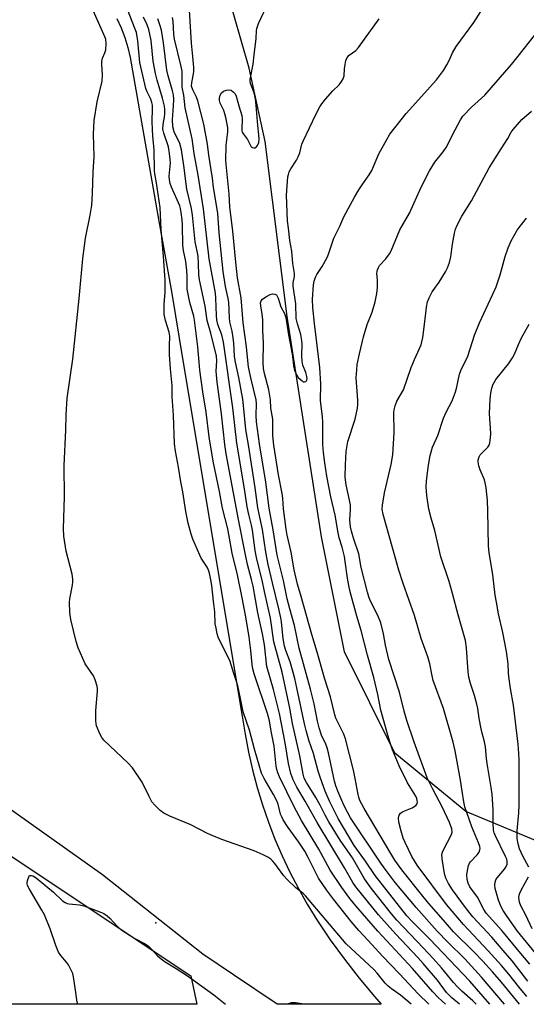
# Model space of a CAD drawing. Units: inches. Extents: x 1219772 to 1225772, y 581454 to 585454.
# Drawn here: x 1224873 to 1225043, y 581454 to 581786 of the extents above; entities that cross this region are included whole.
import ezdxf

# ---------------------------------------------------------------- set-up
doc = ezdxf.new("R2010")
doc.units = ezdxf.units.IN
doc.header["$MEASUREMENT"] = 0
for name, color, linetype in [('ELEV-Spot Elevation', 7, 'Continuous'), ('NTRL-Trees', 3, 'Continuous'), ('TRANS-Parking Lot', 4, 'Continuous'), ('Undefined', 1, 'Continuous')]:
    doc.layers.add(name, color=color, linetype=linetype)

msp = doc.modelspace()

# ---------------------------------------------------------------- linework, layer by layer
at = {"layer": 'ELEV-Spot Elevation'}
msp.add_point((1224918.51, 581481.39, 477.01), dxfattribs=at)
at = {"layer": 'NTRL-Trees'}
msp.add_lwpolyline([(1225053.71, 581506.16), (1225023.02, 581519), (1224999.05, 581538.68), (1224982.09, 581572.78), (1224974.37, 581611.6), (1224962.74, 581685.89), (1224955.35, 581744.92), (1224949.92, 581769.6), (1224939.63, 581805.7), (1224916.25, 581851.02), (1224872.02, 581880.6), (1224842.17, 581888.88), (1224805.53, 581902.1), (1224791.8, 581912.1), (1224780.27, 581913.54), (1224742.77, 581938.54), (1224730.27, 581955.21), (1224705.27, 581980.21), (1224696.94, 581996.87), (1224709.44, 582013.54), (1224715.33, 582033.19), (1224698.93, 582058.83)], dxfattribs=at)
msp.add_lwpolyline([(1224930.27, 581463.54), (1224932.32, 581453.95), (1224778.59, 581453.97), (1224763.6, 581467.71), (1224751.1, 581505.21), (1224726.1, 581551.04), (1224721.94, 581576.04), (1224730.27, 581596.87), (1224767.77, 581584.37), (1224867.77, 581505.21)], close=True, dxfattribs=at)
at = {"layer": 'TRANS-Parking Lot'}
msp.add_lwpolyline([(1224905.34, 581786.33), (1224906.8, 581783.18), (1224908.03, 581779.93), (1224909.05, 581776.62), (1224909.85, 581773.24), (1224919.57, 581718.02), (1224923.76, 581694.26), (1224927.73, 581670.42), (1224947.64, 581551.1), (1224948.57, 581545.03), (1224949.71, 581539), (1224951.07, 581533.01), (1224952.65, 581527.07), (1224954.44, 581521.2), (1224956.45, 581515.4), (1224958.66, 581509.67), (1224961.09, 581504.03), (1224963.71, 581498.48), (1224966.54, 581493.03), (1224969.57, 581487.69), (1224972.78, 581482.46), (1224977.31, 581475.73), (1224982.05, 581469.16), (1224987.01, 581462.76), (1224992.18, 581456.52), (1224994.47, 581453.95), (1224959.38, 581453.95), (1224944.69, 581463.88), (1224934.4, 581470.9), (1224900.56, 581497.58), (1224800.33, 581568.71)], dxfattribs=at)
at = {"layer": 'Undefined'}
for points, elevation in [([(1225036.05, 581453.94), (1225028.3, 581463.09), (1225022.64, 581469.3), (1225016.91, 581474.95), (1225013.36, 581478.62), (1225006.21, 581486.64), (1224999.18, 581495.02), (1224996.14, 581499.02), (1224994.34, 581501.53), (1224984.17, 581516.87), (1224983.11, 581518.7), (1224981.9, 581521.05), (1224979.82, 581525.77), (1224979.21, 581527.58), (1224978.77, 581529.22), (1224976.71, 581538.76), (1224976.29, 581540.41), (1224975.83, 581541.67), (1224974.38, 581544.73), (1224973.52, 581547.15), (1224972.99, 581549.44), (1224971.83, 581555.26), (1224970.68, 581560.22), (1224966.87, 581574.02), (1224965.24, 581581.73), (1224963.63, 581587.31), (1224962.75, 581590.69), (1224961.56, 581596.89), (1224959.45, 581605.38), (1224958.05, 581613.98), (1224956.7, 581621.3), (1224955.56, 581630.03), (1224953.51, 581642.91), (1224952.5, 581650.4), (1224952.34, 581652.51), (1224952.4, 581656.52), (1224952.3, 581657.82), (1224950.5, 581665.21), (1224949.8, 581668.94), (1224949.39, 581672.14), (1224949.07, 581675.69), (1224947.9, 581683.78), (1224947.26, 581692.13), (1224946.08, 581698.88), (1224945.45, 581704.18), (1224944.44, 581714.64), (1224943.43, 581722.84), (1224943.21, 581727.08), (1224942.15, 581738.32), (1224942.19, 581743.63), (1224942.8, 581748.12), (1224942.75, 581749.55), (1224942.21, 581752.49), (1224941.81, 581754.23), (1224941.42, 581755.3), (1224940.25, 581757.86), (1224940.01, 581758.67), (1224939.94, 581759.51), (1224940.17, 581760.5), (1224940.7, 581761.35), (1224941.35, 581761.81), (1224942.37, 581762.22), (1224943.14, 581762.34), (1224943.86, 581762.16), (1224944.72, 581761.54), (1224945.25, 581760.94), (1224945.61, 581760.23), (1224946.47, 581756.87), (1224947.49, 581753.7), (1224947.6, 581752.51), (1224947.45, 581749.06), (1224947.51, 581748.52), (1224947.67, 581748.01), (1224948.08, 581747.32), (1224949.37, 581745.52), (1224950.26, 581743.78), (1224950.7, 581743.12), (1224951.07, 581742.83), (1224951.5, 581742.72), (1224951.95, 581742.76), (1224952.36, 581742.95), (1224952.83, 581743.52), (1224953.19, 581744.56), (1224953.3, 581745.73), (1224953.25, 581747.13), (1224952.86, 581750.28), (1224952.35, 581756.98), (1224952.08, 581759.27), (1224951.66, 581761.27), (1224950.47, 581764.44), (1224950.32, 581765.24), (1224950.34, 581765.75), (1224951.37, 581770.98), (1224951.65, 581774.14), (1224952.34, 581779.63), (1224952.46, 581782.3), (1224952.56, 581783.05), (1224953.15, 581784.67), (1224956.88, 581792.64)], 490), ([(1225043.56, 581456.55), (1225040.82, 581459.82), (1225037.47, 581464.13), (1225035, 581467.07), (1225030.54, 581472.01), (1225022.17, 581480.86), (1225016.48, 581487.58), (1225006.54, 581500.84), (1225004.81, 581503.79), (1225002.5, 581508.56), (1225001.88, 581510.01), (1225001.18, 581512.37), (1225000.42, 581515.4), (1225000.33, 581516.76), (1225000.55, 581517.76), (1225001, 581518.35), (1225001.68, 581518.81), (1225002.7, 581519.32), (1225004.92, 581520.24), (1225006.08, 581520.93), (1225006.53, 581521.55), (1225006.64, 581522.06), (1225006.63, 581522.6), (1225006.44, 581523.36), (1225006.12, 581524.09), (1225003.28, 581528.67), (1225000.48, 581534.37), (1224998.28, 581539.71), (1224997.45, 581542.07), (1224996.66, 581544.65), (1224994.39, 581553.09), (1224993.29, 581558.46), (1224991.94, 581564.09), (1224989.81, 581571.64), (1224987.69, 581580.01), (1224986.21, 581584.83), (1224984.02, 581593), (1224983.53, 581595.14), (1224983.09, 581597.64), (1224982.37, 581603.27), (1224982.08, 581604.97), (1224981.31, 581608.07), (1224980.31, 581611.28), (1224979.91, 581612.89), (1224978.98, 581618.91), (1224977.49, 581625.12), (1224976.19, 581632), (1224975.42, 581636.53), (1224975.04, 581640.05), (1224974.84, 581642.76), (1224974.84, 581650.19), (1224974.7, 581652.08), (1224974.02, 581657.51), (1224974.09, 581663.06), (1224973.77, 581668.69), (1224972.48, 581679.84), (1224971.95, 581683.54), (1224971.39, 581688.92), (1224971.36, 581691.61), (1224971.66, 581696.53), (1224971.88, 581697.84), (1224972.29, 581699.09), (1224972.79, 581700.01), (1224974.6, 581702.69), (1224976.24, 581705.81), (1224976.7, 581706.88), (1224977.66, 581709.9), (1224978.54, 581712.24), (1224980.51, 581716.36), (1224981.83, 581719.44), (1224985.51, 581726.11), (1224986.96, 581728.6), (1224988.02, 581730.3), (1224990.37, 581733.67), (1224991.28, 581735.15), (1224991.9, 581736.44), (1224993.66, 581740.76), (1224996.34, 581745.62), (1224997.41, 581747.37), (1225002.88, 581754.38), (1225013.05, 581765.71), (1225015.47, 581768.82), (1225016.63, 581770.74), (1225017.37, 581772.25), (1225018.44, 581774.76), (1225019.67, 581776.92), (1225025.64, 581785.02), (1225030.2, 581792.07)], 494), ([(1225004.51, 581453.94), (1225000.96, 581457.05), (1224997.89, 581459.14), (1224996.83, 581460.02), (1224995.85, 581461.08), (1224993.09, 581464.46), (1224991.98, 581465.67), (1224982.64, 581474.34), (1224968.95, 581490.55), (1224968.22, 581491.28), (1224965.7, 581493.27), (1224962.63, 581496.11), (1224961.69, 581497.24), (1224958.57, 581501.47), (1224957.85, 581502.3), (1224957.23, 581502.87), (1224956.25, 581503.53), (1224954.69, 581504.4), (1224951.68, 581505.72), (1224940.73, 581509.49), (1224937.51, 581510.81), (1224935.94, 581511.55), (1224930.28, 581514.46), (1224923.19, 581517.35), (1224921.2, 581518.41), (1224920.04, 581519.25), (1224918.14, 581521.14), (1224917.22, 581522.27), (1224916.27, 581523.99), (1224913.89, 581528.85), (1224910.7, 581533.65), (1224909.09, 581535.36), (1224901.04, 581543.02), (1224900.3, 581543.88), (1224899.75, 581544.87), (1224898.58, 581547.79), (1224898.38, 581548.62), (1224898.3, 581549.48), (1224898.27, 581552.99), (1224898.9, 581559.51), (1224898.89, 581560.39), (1224898.74, 581561.22), (1224898.07, 581563.39), (1224897.53, 581564.7), (1224894.7, 581568.79), (1224892.36, 581574.1), (1224891.65, 581576.32), (1224889.83, 581583.73), (1224889.59, 581586.05), (1224889.45, 581589.55), (1224889.59, 581590.69), (1224890.46, 581595.24), (1224890.59, 581596.38), (1224890.58, 581597.25), (1224890.29, 581598.99), (1224888.34, 581606.8), (1224887.54, 581611.79), (1224887.41, 581614.35), (1224887.78, 581625.04), (1224887.63, 581635.61), (1224888.23, 581647.57), (1224888.32, 581652.75), (1224888.66, 581658.39), (1224890.53, 581671.5), (1224892.68, 581691.9), (1224893.95, 581705.4), (1224894.48, 581709.75), (1224894.85, 581712.34), (1224896.43, 581720.03), (1224896.96, 581723.37), (1224897.2, 581727.41), (1224897.37, 581734.69), (1224897.73, 581739.73), (1224897.55, 581747.31), (1224897.75, 581751.92), (1224898.74, 581758.32), (1224900.41, 581765.25), (1224900.51, 581767.29), (1224900.3, 581771), (1224900.32, 581771.85), (1224900.55, 581772.96), (1224901.35, 581774.75), (1224901.64, 581775.82), (1224901.82, 581777.86), (1224901.65, 581779.39), (1224901.03, 581781.02), (1224897.4, 581789.04)], 478), ([(1225010.53, 581453.94), (1225006.87, 581457.45), (1225000.64, 581464.23), (1224994.87, 581470.2), (1224990.1, 581475.45), (1224986.93, 581478.81), (1224984.35, 581481.86), (1224978.44, 581489.43), (1224976.06, 581492.59), (1224973.35, 581496.46), (1224972.61, 581497.77), (1224969.83, 581503.5), (1224968.69, 581505.63), (1224966.75, 581508.6), (1224963.08, 581513.57), (1224961.47, 581516.14), (1224960.96, 581517.12), (1224960.55, 581518.11), (1224959.69, 581521.39), (1224959.16, 581522.8), (1224958.14, 581524.72), (1224955.01, 581530.06), (1224954.16, 581531.91), (1224951.79, 581539.97), (1224950.13, 581546.33), (1224947.96, 581552.56), (1224947.07, 581557.09), (1224946.11, 581561.39), (1224945.73, 581562.79), (1224944.79, 581565.44), (1224943.42, 581569.83), (1224940.49, 581575.64), (1224939.58, 581577.74), (1224939.23, 581578.83), (1224938.8, 581580.81), (1224938.57, 581582.23), (1224938.42, 581586.29), (1224937.96, 581589.85), (1224937.43, 581595.14), (1224937.11, 581597.11), (1224936.56, 581599.29), (1224936.22, 581600.36), (1224935.78, 581601.36), (1224933.85, 581604.44), (1224933.3, 581605.44), (1224930.96, 581610.81), (1224930.43, 581612.5), (1224929.42, 581616.23), (1224928.64, 581620.16), (1224927.62, 581626.8), (1224926.96, 581630.12), (1224926.17, 581635.04), (1224925.15, 581640.48), (1224924.83, 581642.92), (1224924.51, 581652.61), (1224924.08, 581658.91), (1224924.02, 581662.62), (1224923.48, 581668.25), (1224923.18, 581673.09), (1224923.13, 581676.04), (1224923.22, 581679.29), (1224922.99, 581680.56), (1224921.74, 581684.55), (1224921.32, 581686.5), (1224921.32, 581689.9), (1224921.68, 581694.08), (1224921.66, 581698.15), (1224921.14, 581706.2), (1224920.32, 581715.08), (1224919.94, 581722.58), (1224918.68, 581731.64), (1224918.21, 581734.04), (1224918.08, 581735.09), (1224917.92, 581742.02), (1224917.46, 581746.75), (1224917.35, 581748.95), (1224917.31, 581751.62), (1224917.42, 581756.01), (1224917.36, 581757.16), (1224917.19, 581758.01), (1224916.84, 581759.11), (1224915.62, 581761.67), (1224915.2, 581762.79), (1224913.42, 581770.1), (1224913.19, 581771.52), (1224912.45, 581778.88), (1224911.98, 581781.61), (1224911.39, 581783.29), (1224909.15, 581788.8)], 480), ([(1225016.09, 581453.94), (1225013.61, 581456.27), (1225011.81, 581458.11), (1225005.03, 581466.01), (1224993.35, 581478.61), (1224985.89, 581487.14), (1224983.93, 581489.59), (1224981.2, 581493.28), (1224977.29, 581499.16), (1224973.41, 581506.28), (1224967.56, 581515.96), (1224965.08, 581520.54), (1224960.17, 581530.69), (1224959.59, 581532.04), (1224959.25, 581533.11), (1224959.02, 581534.23), (1224958.37, 581540.94), (1224957.42, 581546.1), (1224956.88, 581549.56), (1224956.16, 581552.06), (1224951.66, 581565.4), (1224951.2, 581567.09), (1224951, 581568.52), (1224950.59, 581573.2), (1224950.01, 581577.74), (1224948.84, 581584.61), (1224947.53, 581591.54), (1224946.01, 581598.78), (1224944.22, 581606.04), (1224942.73, 581614.27), (1224940.96, 581621.24), (1224939.95, 581626.92), (1224937.85, 581637.07), (1224936.52, 581645.27), (1224935.49, 581653.62), (1224934.38, 581660.42), (1224933.37, 581667.77), (1224933.08, 581670.53), (1224932.72, 581675.6), (1224931.58, 581684.67), (1224931.31, 581685.97), (1224930.01, 581690.58), (1224929.11, 581695.05), (1224929.03, 581696.29), (1224929.1, 581699.51), (1224929, 581701.43), (1224928.63, 581704.44), (1224927.83, 581708.17), (1224927.59, 581709.87), (1224927.54, 581716.81), (1224927.41, 581718.44), (1224927.06, 581720.96), (1224926.81, 581722.34), (1224926.57, 581723.16), (1224923.76, 581729.51), (1224923.36, 581730.72), (1224923.09, 581731.95), (1224923.03, 581733.23), (1224923.44, 581737.65), (1224923.4, 581738.8), (1224923.18, 581740.82), (1224922.76, 581743.09), (1224921.17, 581747.7), (1224920.91, 581749.05), (1224920.96, 581750.62), (1224921.44, 581753.05), (1224921.57, 581754.23), (1224921.61, 581755.71), (1224921.46, 581756.83), (1224920.8, 581759.53), (1224918.95, 581765.58), (1224918.37, 581767.84), (1224917.66, 581771.93), (1224916.92, 581778.91), (1224916.16, 581782.63), (1224915.6, 581784.23), (1224914.35, 581786.77)], 482), ([(1225026.44, 581453.94), (1225025.3, 581455.08), (1225021.58, 581458.39), (1225020.15, 581459.81), (1225018.84, 581461.27), (1225014.75, 581466.27), (1225012.01, 581469.38), (1225008.74, 581472.92), (1224999.72, 581482.3), (1224997.92, 581484.4), (1224991.11, 581493.07), (1224988.81, 581496.26), (1224984.78, 581503.33), (1224980.69, 581509.28), (1224976.81, 581515.45), (1224975.55, 581517.68), (1224973.86, 581521.11), (1224972.48, 581523.67), (1224969.26, 581528.72), (1224968.49, 581530.21), (1224968.13, 581531.52), (1224967, 581537.78), (1224964.61, 581548.62), (1224963.62, 581553.8), (1224961.04, 581565.92), (1224958.29, 581576.22), (1224957.15, 581584.19), (1224955.1, 581593.16), (1224954.36, 581596.98), (1224953.1, 581601.82), (1224952.46, 581604.64), (1224952.05, 581606.99), (1224951.11, 581613.8), (1224950.75, 581615.51), (1224949.82, 581619.13), (1224949.33, 581621.72), (1224948.41, 581627.73), (1224945.85, 581643.19), (1224944.45, 581655.06), (1224941.34, 581677.18), (1224940.75, 581679.74), (1224939.43, 581683.2), (1224939.06, 581684.74), (1224938.93, 581686.16), (1224938.73, 581692.02), (1224938.6, 581693.75), (1224936.51, 581705.35), (1224934.55, 581722.2), (1224932.81, 581733.52), (1224931.39, 581740.83), (1224930.77, 581745.8), (1224928.4, 581756.29), (1224927.91, 581760.47), (1224927.42, 581763.17), (1224927.45, 581767.4), (1224927.35, 581768.63), (1224926.93, 581770.66), (1224924.84, 581779.41), (1224924.61, 581781.05), (1224924.31, 581785.42), (1224924.11, 581786.72)], 486), ([(1225031.08, 581453.94), (1225024.32, 581461.7), (1225010.85, 581475.93), (1225005.02, 581481.76), (1225003.13, 581483.81), (1224992.42, 581497.38), (1224989.2, 581502.16), (1224985.4, 581507.5), (1224979.99, 581516.58), (1224977.03, 581522.43), (1224975.6, 581525.87), (1224973.96, 581530.24), (1224973.25, 581532.56), (1224971.6, 581538.57), (1224970.07, 581543.01), (1224969.17, 581546.32), (1224968.63, 581548.53), (1224966.08, 581560.7), (1224965.37, 581563.78), (1224963.75, 581569.39), (1224962.32, 581573.23), (1224961.87, 581574.75), (1224961.44, 581577.31), (1224961.05, 581580.57), (1224960.87, 581582.9), (1224960.64, 581584.29), (1224959.98, 581587.32), (1224957.79, 581596.11), (1224956.41, 581602.27), (1224955.64, 581606.37), (1224954.42, 581614.03), (1224952.89, 581621.4), (1224952.03, 581628.1), (1224949.86, 581641.89), (1224948.82, 581647.79), (1224948.06, 581655.81), (1224947.79, 581657.99), (1224946.46, 581665.29), (1224945.32, 581670.47), (1224945.08, 581672.41), (1224944.79, 581676.97), (1224944.59, 581678.7), (1224944.21, 581680.98), (1224943.43, 581684.11), (1224943.31, 581685.48), (1224943.09, 581690.76), (1224942.92, 581691.93), (1224942.05, 581696.01), (1224941.26, 581701.04), (1224939.91, 581714.12), (1224939.47, 581720.75), (1224937.99, 581729.38), (1224937.58, 581732.49), (1224936.39, 581740.28), (1224935.98, 581744.03), (1224934.74, 581750.75), (1224932.73, 581758.59), (1224932.27, 581759.88), (1224930.95, 581762.31), (1224930.59, 581763.54), (1224930.61, 581764.68), (1224931.29, 581768.4), (1224931.38, 581769.83), (1224930.94, 581773.56), (1224930.53, 581778.03), (1224929.84, 581789.18)], 488), ([(1225020.88, 581453.94), (1225018.28, 581456.14), (1225016.48, 581457.87), (1225013.42, 581462.05), (1225008.64, 581467.71), (1225006.84, 581469.72), (1224999.38, 581477.64), (1224993.55, 581484.09), (1224985.87, 581493.56), (1224984.88, 581495), (1224982.07, 581500.01), (1224972.89, 581515.26), (1224968.89, 581522.46), (1224965.99, 581527.2), (1224964.85, 581529.58), (1224964.02, 581531.76), (1224963.18, 581535.15), (1224962.13, 581542.15), (1224960.18, 581551.99), (1224958.21, 581560.11), (1224955.98, 581567.82), (1224955.14, 581575.11), (1224954.47, 581578.91), (1224952.91, 581585.92), (1224951.33, 581594.99), (1224950.81, 581597.21), (1224949.45, 581602.23), (1224948.73, 581605.56), (1224946.35, 581617.39), (1224942.22, 581639.52), (1224941.73, 581642.71), (1224940.7, 581653.04), (1224939.19, 581663.71), (1224938.91, 581667.48), (1224939.13, 581670.98), (1224939, 581672.55), (1224937.01, 581680.23), (1224935.8, 581684.48), (1224935.12, 581689.39), (1224933.27, 581698.22), (1224933.06, 581699.89), (1224932.93, 581703.76), (1224932.75, 581706.21), (1224932.47, 581707.91), (1224931.75, 581711.01), (1224930.88, 581720.05), (1224930.49, 581722.27), (1224928.95, 581728.77), (1224927.99, 581736.78), (1224927.15, 581742.05), (1224926.63, 581744.16), (1224924.69, 581748.14), (1224924.3, 581749.82), (1224924.1, 581752.14), (1224924.53, 581756.88), (1224924.56, 581759.12), (1224924.45, 581760.64), (1224924.15, 581761.98), (1224922.71, 581767.01), (1224922.28, 581768.91), (1224921.13, 581778.11), (1224920.43, 581782.4), (1224919.92, 581784.26), (1224919.24, 581786.21)], 484), ([(1225041.04, 581453.94), (1225034.98, 581461.36), (1225031.97, 581464.92), (1225028.72, 581468.48), (1225025.82, 581471.48), (1225018.78, 581478.4), (1225015.46, 581482.34), (1225010.5, 581487.97), (1225008.5, 581490.39), (1225001.46, 581499.27), (1224999.07, 581502.54), (1224997.7, 581504.77), (1224992.37, 581513.92), (1224988.74, 581519.94), (1224987.27, 581522.71), (1224986.87, 581523.81), (1224986.65, 581524.67), (1224985.71, 581530.11), (1224985.11, 581532.94), (1224982.43, 581543.51), (1224981.85, 581545.09), (1224979.91, 581548.84), (1224979.19, 581550.47), (1224978.82, 581551.52), (1224977.39, 581557.65), (1224975.46, 581563.57), (1224972.93, 581572.69), (1224971.04, 581578.69), (1224967.48, 581591.45), (1224966.21, 581595.67), (1224965.16, 581600.48), (1224964.07, 581606.39), (1224962.78, 581612.14), (1224962.44, 581614.18), (1224961.52, 581621.01), (1224961.32, 581624.65), (1224961.14, 581626.18), (1224959.86, 581632.53), (1224958.26, 581642.52), (1224957.95, 581645.71), (1224957.92, 581651.21), (1224957.29, 581655.01), (1224957.13, 581657.73), (1224956.97, 581659.17), (1224956.56, 581661.18), (1224955.09, 581666.7), (1224954.81, 581668.32), (1224954.71, 581670.29), (1224954.82, 581677.07), (1224954.61, 581681.02), (1224954.56, 581684.8), (1224954.38, 581686.67), (1224953.9, 581689.46), (1224953.84, 581690.53), (1224954, 581691.14), (1224954.43, 581691.68), (1224955.57, 581692.48), (1224957.09, 581693.28), (1224957.86, 581693.51), (1224958.57, 581693.46), (1224959.18, 581693.15), (1224959.46, 581692.77), (1224959.75, 581692.05), (1224960.61, 581689.13), (1224961.87, 581686.88), (1224962.34, 581685.55), (1224963.18, 581679.65), (1224964.44, 581673.23), (1224964.71, 581671.48), (1224964.92, 581669.23), (1224965.28, 581667.71), (1224966.02, 581666.05), (1224966.52, 581665.36), (1224967.13, 581664.71), (1224967.78, 581664.16), (1224968.22, 581663.9), (1224968.66, 581663.82), (1224969.05, 581663.93), (1224969.34, 581664.2), (1224969.42, 581664.38), (1224969.48, 581664.83), (1224969.41, 581665.61), (1224969.05, 581666.97), (1224968.09, 581669.44), (1224967.86, 581670.79), (1224967.77, 581672.56), (1224967.79, 581676.81), (1224967.65, 581678.46), (1224967.37, 581679.83), (1224966.22, 581683.36), (1224965.84, 581685.22), (1224965.68, 581690.14), (1224964.78, 581696.14), (1224964.83, 581697.23), (1224965.27, 581699.32), (1224965.29, 581700.4), (1224964.71, 581703.76), (1224964.36, 581707.94), (1224963.68, 581711.54), (1224963.24, 581715.65), (1224962.88, 581718.14), (1224962.53, 581726.79), (1224963.05, 581732.95), (1224963.21, 581733.8), (1224963.48, 581734.62), (1224964.02, 581735.65), (1224965.96, 581738.64), (1224966.53, 581739.67), (1224967.03, 581741.02), (1224967.73, 581743.94), (1224968.12, 581745.02), (1224972.4, 581754), (1224973.78, 581756.6), (1224974.42, 581757.58), (1224975.72, 581759.13), (1224978.22, 581761.92), (1224980.25, 581763.95), (1224981.08, 581765.08), (1224981.64, 581766.04), (1224981.94, 581767.05), (1224982.07, 581769.42), (1224982.28, 581770.83), (1224982.59, 581772.22), (1224982.99, 581773.24), (1224983.66, 581774.02), (1224985.88, 581775.6), (1224986.84, 581776.61), (1224988.87, 581779.36), (1224993.73, 581786.27)], 492), ([(1225043.87, 581461.8), (1225038.61, 581468.57), (1225035.51, 581472.11), (1225031.78, 581476.54), (1225025.33, 581483.49), (1225023.24, 581486.14), (1225018.47, 581492.54), (1225017.16, 581494.72), (1225016.27, 581496.5), (1225015.88, 581497.61), (1225015.64, 581498.74), (1225014.98, 581503.04), (1225014.91, 581504.44), (1225015.09, 581505.26), (1225015.43, 581506.05), (1225018.18, 581511.16), (1225018.36, 581511.94), (1225018.24, 581513.06), (1225017.43, 581515.23), (1225014.98, 581520.53), (1225011.93, 581526.32), (1225009.97, 581530.31), (1225005.54, 581542.29), (1225003.13, 581549.65), (1225002.25, 581552.78), (1225000.64, 581559.21), (1224997.08, 581570.25), (1224995.89, 581575.04), (1224995.22, 581578.91), (1224994.33, 581582.56), (1224993.33, 581585), (1224990.75, 581590.08), (1224990.27, 581591.32), (1224989.79, 581592.92), (1224987.71, 581601.24), (1224986.97, 581605.81), (1224985.28, 581610.76), (1224984.45, 581613.53), (1224984.14, 581614.95), (1224983.92, 581617.32), (1224984.17, 581620.64), (1224984.13, 581622.22), (1224983.81, 581623.96), (1224982.63, 581629.14), (1224982.33, 581631.72), (1224982.38, 581635.81), (1224982.64, 581640.39), (1224982.94, 581642.34), (1224983.24, 581643.72), (1224985.68, 581651.23), (1224986.48, 581654.98), (1224986.63, 581656.15), (1224986.62, 581657.64), (1224986.08, 581665.23), (1224986.22, 581667.9), (1224986.41, 581669.67), (1224987.14, 581673.34), (1224988.48, 581679), (1224989.76, 581683.22), (1224991.38, 581687.29), (1224992.48, 581690.81), (1224992.95, 581693.65), (1224993.18, 581695.64), (1224993.21, 581698.19), (1224993.03, 581700.42), (1224993.09, 581701.09), (1224993.23, 581701.61), (1224993.53, 581702.37), (1224993.94, 581703.09), (1224995.98, 581705.32), (1224997.22, 581706.97), (1224997.83, 581707.97), (1225000.75, 581715.05), (1225004, 581720.74), (1225007.96, 581729.52), (1225010.79, 581735.01), (1225012.52, 581737.9), (1225015.32, 581741.44), (1225016.35, 581742.87), (1225019.37, 581748.88), (1225021.21, 581752.25), (1225022.02, 581753.47), (1225024.85, 581756.44), (1225029.33, 581760.53), (1225038.31, 581770.85), (1225040.63, 581773.68), (1225046.16, 581780.67)], 496), ([(1225044.5, 581467.47), (1225040.91, 581471.75), (1225035.15, 581478.88), (1225029.88, 581484.66), (1225029.05, 581485.88), (1225026.89, 581490.09), (1225024.37, 581493.61), (1225023.74, 581494.78), (1225023.42, 581496.02), (1225023.35, 581497.65), (1225023.51, 581499.06), (1225023.91, 581500.77), (1225024.24, 581501.56), (1225024.55, 581502.03), (1225026.77, 581504.38), (1225027.47, 581505.28), (1225027.74, 581505.99), (1225027.76, 581506.47), (1225027.64, 581507.2), (1225027.24, 581508.38), (1225024.99, 581513.77), (1225022.65, 581520.49), (1225022.27, 581522.19), (1225021.79, 581525.84), (1225021.18, 581529.51), (1225019.39, 581539.4), (1225018.7, 581542.35), (1225015.4, 581553.67), (1225011.96, 581563.14), (1225011.59, 581564.66), (1225010.81, 581568.8), (1225010.14, 581571.1), (1225007.91, 581577.3), (1225005.7, 581585), (1225001.87, 581595.84), (1225000.38, 581600.38), (1224995.13, 581619.16), (1224994.83, 581620.86), (1224994.89, 581622.24), (1224995.6, 581626.38), (1224997.82, 581635.98), (1224998.36, 581639.26), (1224998.87, 581646.71), (1224998.72, 581653.54), (1224998.83, 581654.39), (1224999.14, 581655.78), (1224999.74, 581657.35), (1225002.02, 581661.18), (1225004.58, 581668.7), (1225005.7, 581671.43), (1225007.88, 581676.28), (1225008.2, 581677.38), (1225008.44, 581678.82), (1225009.19, 581684.08), (1225009.72, 581689.08), (1225010.05, 581690.81), (1225010.58, 581692.12), (1225011.64, 581694.15), (1225013.99, 581697.49), (1225016.15, 581700.97), (1225016.82, 581702.25), (1225017.46, 581704.11), (1225017.97, 581706), (1225018.51, 581710.22), (1225019.16, 581713.94), (1225019.48, 581715.35), (1225020.01, 581716.67), (1225021.62, 581719.69), (1225024.92, 581724.86), (1225030.89, 581735.98), (1225034.88, 581742.44), (1225037.12, 581745.87), (1225038.29, 581748), (1225038.9, 581748.94), (1225041.88, 581752.26), (1225045.05, 581755.17)], 498), ([(1225052.08, 581464.38), (1225040.37, 581478.66), (1225036.89, 581483.55), (1225035.6, 581485.52), (1225034.8, 581487.02), (1225033.98, 581489.05), (1225032.91, 581493), (1225032.8, 581494.12), (1225032.9, 581495.18), (1225033.14, 581495.92), (1225033.55, 581496.6), (1225035.96, 581499.47), (1225036.47, 581500.18), (1225036.89, 581501.22), (1225036.95, 581502.2), (1225036.78, 581502.87), (1225036.38, 581503.83), (1225032.81, 581510.98), (1225032.51, 581511.73), (1225032.27, 581512.69), (1225032.14, 581515.01), (1225032.22, 581519.5), (1225031.86, 581524.76), (1225031.57, 581527.08), (1225030.79, 581531.06), (1225030.19, 581535.13), (1225029.98, 581536.88), (1225029.66, 581540.72), (1225029.32, 581542.47), (1225028.49, 581545.34), (1225028.16, 581546.79), (1225027.51, 581550.29), (1225027.01, 581553.71), (1225026.74, 581555.11), (1225025.89, 581558.09), (1225024.54, 581562.09), (1225023.98, 581564.28), (1225023.77, 581566.01), (1225023.25, 581574.18), (1225022.86, 581576.67), (1225020.35, 581585.31), (1225018.53, 581592.45), (1225017.4, 581596.55), (1225014.61, 581604.88), (1225012.58, 581613.76), (1225011.29, 581617.9), (1225010.51, 581620.96), (1225009.79, 581625.53), (1225009.65, 581628.44), (1225009.77, 581630.48), (1225010.45, 581635.72), (1225010.98, 581638.95), (1225011.8, 581641.8), (1225013.5, 581645.77), (1225015.48, 581651.55), (1225016.39, 581653.6), (1225018.36, 581657.44), (1225019.42, 581660.18), (1225019.82, 581661.59), (1225020.87, 581666.45), (1225021.26, 581667.7), (1225021.69, 581668.68), (1225023.08, 581671.29), (1225023.63, 581672.53), (1225025.89, 581679.63), (1225027.55, 581683.75), (1225032.01, 581693.22), (1225033.15, 581695.88), (1225034.59, 581699.9), (1225036.21, 581706.16), (1225037.21, 581709.07), (1225038.27, 581711.44), (1225040.25, 581714.99), (1225040.9, 581715.93), (1225043.42, 581719.04)], 500), ([(1225044.18, 581500.21), (1225042.17, 581503.95), (1225041.1, 581506.4), (1225040.61, 581508.08), (1225040.31, 581509.8), (1225040.32, 581512.47), (1225040.86, 581518.48), (1225040.98, 581521.05), (1225040.91, 581526.72), (1225040.94, 581536.24), (1225040.85, 581538.48), (1225040.57, 581541.63), (1225039.05, 581554.78), (1225038.06, 581560.39), (1225037.44, 581564.47), (1225037.33, 581565.75), (1225037.26, 581568.7), (1225036.71, 581572.95), (1225035.44, 581579.31), (1225034, 581585.58), (1225033.27, 581589.57), (1225032.91, 581591.86), (1225032.13, 581598.72), (1225030.8, 581606.35), (1225030.64, 581608.48), (1225030.43, 581620.33), (1225030.25, 581623.78), (1225029.83, 581628.12), (1225029.53, 581629.75), (1225029.23, 581630.82), (1225027.82, 581634.22), (1225027.38, 581635.53), (1225027.11, 581636.83), (1225027.16, 581637.6), (1225027.46, 581638.59), (1225027.83, 581639.27), (1225030.43, 581641.82), (1225030.83, 581642.51), (1225031.04, 581643.3), (1225031.26, 581644.98), (1225031.36, 581646.4), (1225030.97, 581653.22), (1225031.14, 581657.95), (1225031.36, 581660), (1225031.77, 581661.74), (1225032.13, 581662.87), (1225032.48, 581663.63), (1225033.11, 581664.58), (1225037.38, 581669.96), (1225038.68, 581671.92), (1225039.36, 581673.18), (1225040.69, 581676.38), (1225041.79, 581678.67), (1225044.27, 581683.25)], 502), ([(1224892.21, 581453.96), (1224892.04, 581454.68), (1224891.39, 581459.47), (1224890.79, 581463.21), (1224890.52, 581464.36), (1224889.94, 581465.68), (1224889.09, 581467.2), (1224888.4, 581468.13), (1224886.51, 581470.35), (1224885.75, 581471.53), (1224884.83, 581473.82), (1224882.95, 581479.38), (1224880.99, 581484.1), (1224880.16, 581485.68), (1224875.97, 581492.78), (1224875.34, 581493.99), (1224875.15, 581494.69), (1224875.25, 581495.74), (1224875.72, 581496.92), (1224876.01, 581497.24), (1224876.2, 581497.33), (1224876.62, 581497.39), (1224877.07, 581497.28), (1224878.18, 581496.59), (1224884.02, 581491.78), (1224887.12, 581488.87), (1224888, 581488.27), (1224888.7, 581487.97), (1224889.27, 581487.84), (1224892.78, 581487.45), (1224894.29, 581487.18), (1224899.65, 581485.16), (1224900.95, 581484.51), (1224902.16, 581483.75), (1224903.04, 581483.04), (1224905.48, 581480.31), (1224906.74, 581479.19), (1224911.5, 581476.1), (1224914.9, 581474.28), (1224915.91, 581473.67), (1224917.11, 581472.58), (1224919.07, 581470.3), (1224920.34, 581469.23), (1224921.72, 581468.27), (1224925.36, 581466.07), (1224929.24, 581463.51), (1224938.04, 581457.09), (1224941.96, 581453.95)], 478), ([(1225045.33, 581479.4), (1225043.16, 581483.98), (1225041.56, 581487.1), (1225041.06, 581488.4), (1225040.9, 581489.15), (1225040.85, 581489.92), (1225040.94, 581490.7), (1225041.14, 581491.46), (1225041.61, 581492.47), (1225044.08, 581496.91)], 502)]:
    msp.add_lwpolyline(points, dxfattribs=dict(at, elevation=elevation))
msp.add_polyline3d([(1224968.48, 581453.95, 476), (1224965.57, 581454.46, 476), (1224964.15, 581454.42, 476), (1224963.17, 581454.12, 476), (1224962.98, 581453.98, 476), (1224962.96, 581453.95, 476)], dxfattribs=at)

doc.saveas('drawing.dxf')
